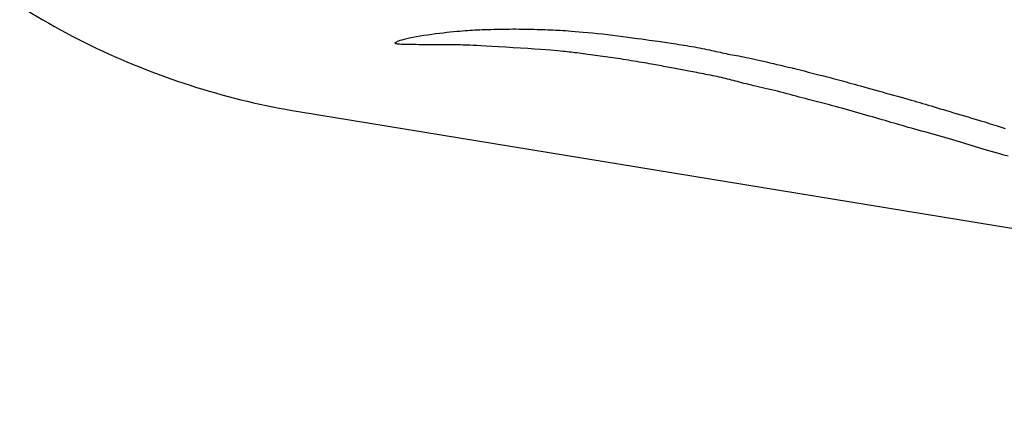
# Model space of a CAD drawing. Extents: x -6524 to 9070, y -8212 to 4968.
# Drawn here: x -3385 to -2916, y -3915 to -3726 of the extents above; entities that cross this region are included whole.
import ezdxf

# ---------------------------------------------------------------- set-up
doc = ezdxf.new("R2010")
doc.units = 0
doc.header["$LTSCALE"] = 500
doc.header["$MEASUREMENT"] = 0
doc.layers.get('0').update_dxf_attribs({"linetype": 'CONTINUOUS'})
doc.layers.get('Defpoints').update_dxf_attribs({"linetype": 'CONTINUOUS'})
doc.layers.add('PW_DIMS_ASTM', color=30, linetype='CONTINUOUS')
doc.layers.add('PW_STRUCTURE', color=140, linetype='CONTINUOUS')
doc.styles.get("Standard").update_dxf_attribs({"font": 'tahoma.ttf', "width": 0.9})
doc.dimstyles.new('PW_Metric', dxfattribs={"dimtxt": 175, "dimasz": 120, "dimexe": 50, "dimexo": 100, "dimgap": 80, "dimtad": 0, "dimtih": 1, "dimtoh": 1, "dimlfac": 0.001, "dimrnd": 0.01, "dimzin": 0, "dimtxsty": 'Standard', "dimblk": 'DOT', "dimcen": 0.09, "dimse1": 1, "dimse2": 1, "dimadec": 0, "dimazin": 0, "dimtfac": 1, "dimtofl": 0, "dimtmove": 0, "dimatfit": 3, "dimfxl": 1, "dimtolj": 1, "dimtzin": 0, "dimarcsym": 0})

# ---------------------------------------------------------------- blocks, each defined once
blk = doc.blocks.new('_Dot')
at = {"color": 0, "linetype": 'ByBlock', "lineweight": -2}
blk.add_line((-0.5, 0), (-1, 0), dxfattribs=at)
at = {"color": 0, "linetype": 'ByBlock', "const_width": 0.5}
blk.add_lwpolyline([(-0.25, 0, 1), (0.25, 0, 1)], format="xyb", close=True, dxfattribs=at)
blk = doc.blocks.new('*D10')
at = {"layer": 'Defpoints', "color": 0, "transparency": 16777216}
for p in [(-1001.18, 4243.62), (-6128.65, -8151.58), (-555.01, -8151.58)]:
    blk.add_point(p, dxfattribs=at)
at = {"layer": 'PW_DIMS_ASTM', "color": 0, "lineweight": -2, "transparency": 16777216}
for p, q in [((-6128.65, 4123.62), (-6128.65, -1762.92)), ((-6128.65, -8031.58), (-6128.65, -2145.05))]:
    blk.add_line(p, q, dxfattribs=at)
at = {"layer": 'PW_DIMS_ASTM', "color": 0, "lineweight": -2, "transparency": 16777216, "xscale": 120, "yscale": 120, "zscale": 120}
for p, rotation in [((-6128.65, 4243.62), 90), ((-6128.65, -8151.58), 270)]:
    blk.add_blockref('_Dot', p, dxfattribs=dict(at, rotation=rotation))
at = {"layer": 'PW_DIMS_ASTM', "color": 0, "transparency": 16777216, "insert": (-6128.65, -1953.98), "char_height": 175, "attachment_point": 5}
blk.add_mtext('\\A1;12,40M', dxfattribs=at)

msp = doc.modelspace()

# ---------------------------------------------------------------- linework, layer by layer
at = {"layer": 'PW_STRUCTURE'}
msp.add_lwpolyline([(-3652.151, -3431.342, 0.2227233), (-3644.832, -3445.825, -0.0065298), (-3617.719, -3465.348, -0.0090235), (-3592.523, -3485.272, -0.010153), (-3568.649, -3505.781, -0.0177662), (-3546.268, -3527.841, -0.0063983), (-3527.819, -3547.977), (-3522.631, -3560.191, 0.0340444), (-3498.909, -3605.002, 0.0356717), (-3469.218, -3646.046, 0.0357553), (-3433.428, -3683.027, 0.0346283), (-3393.166, -3714.341, 0.0371076), (-3348.858, -3739.572, 0.0350813), (-3301.021, -3758.309, 0.035269), (-3252.434, -3769.823), (-2555.141, -3883.904, 0.0875108)], format="xyb", dxfattribs=at)
msp.add_lwpolyline([(-2914.287, -3791.15), (-2916.262, -3790.586), (-2918.168, -3790.041), (-2920.006, -3789.514), (-2921.778, -3789.002), (-2923.487, -3788.504), (-2925.135, -3788.017), (-2926.733, -3787.54), (-2928.292, -3787.07), (-2929.822, -3786.605), (-2931.336, -3786.144), (-2932.845, -3785.684), (-2934.359, -3785.224), (-2935.89, -3784.762), (-2937.447, -3784.297), (-2939.029, -3783.827), (-2940.634, -3783.356), (-2942.259, -3782.882), (-2943.901, -3782.407), (-2945.557, -3781.932), (-2947.225, -3781.457), (-2948.902, -3780.984), (-2950.584, -3780.512), (-2952.264, -3780.043), (-2953.934, -3779.579), (-2955.587, -3779.121), (-2957.214, -3778.67), (-2958.808, -3778.227), (-2960.36, -3777.794), (-2961.863, -3777.372), (-2963.311, -3776.962), (-2964.715, -3776.561), (-2966.087, -3776.166), (-2967.439, -3775.774), (-2968.784, -3775.382), (-2970.135, -3774.987), (-2971.505, -3774.587), (-2972.905, -3774.178), (-2974.346, -3773.757), (-2975.826, -3773.326), (-2977.342, -3772.885), (-2978.89, -3772.436), (-2980.465, -3771.981), (-2982.064, -3771.52), (-2983.682, -3771.055), (-2985.317, -3770.588), (-2986.961, -3770.119), (-2988.608, -3769.653), (-2990.247, -3769.191), (-2991.869, -3768.738), (-2993.463, -3768.297), (-2995.02, -3767.871), (-2996.53, -3767.464), (-2997.983, -3767.078), (-2999.373, -3766.716), (-3000.71, -3766.373), (-3002.006, -3766.045), (-3003.275, -3765.725), (-3004.528, -3765.409), (-3005.779, -3765.09), (-3007.041, -3764.764), (-3008.326, -3764.424), (-3009.646, -3764.067), (-3010.999, -3763.695), (-3012.381, -3763.311), (-3013.791, -3762.918), (-3015.224, -3762.52), (-3016.678, -3762.12), (-3018.148, -3761.721), (-3019.633, -3761.327), (-3021.127, -3760.941), (-3022.626, -3760.563), (-3024.125, -3760.193), (-3025.616, -3759.831), (-3027.095, -3759.479), (-3028.555, -3759.135), (-3029.99, -3758.8), (-3031.396, -3758.474), (-3032.766, -3758.158), (-3034.099, -3757.849), (-3035.394, -3757.549), (-3036.649, -3757.256), (-3037.862, -3756.969), (-3039.033, -3756.688), (-3040.16, -3756.411), (-3041.242, -3756.138), (-3042.279, -3755.869), (-3043.278, -3755.604), (-3044.248, -3755.342), (-3045.197, -3755.084), (-3046.133, -3754.831), (-3047.066, -3754.583), (-3048.002, -3754.34), (-3048.952, -3754.101), (-3049.921, -3753.869), (-3050.911, -3753.641), (-3051.918, -3753.418), (-3052.943, -3753.198), (-3053.983, -3752.982), (-3055.036, -3752.768), (-3056.102, -3752.556), (-3057.179, -3752.345), (-3058.265, -3752.135), (-3059.352, -3751.926), (-3060.434, -3751.72), (-3061.503, -3751.517), (-3062.552, -3751.319), (-3063.573, -3751.126), (-3064.56, -3750.939), (-3065.504, -3750.759), (-3066.402, -3750.587), (-3067.259, -3750.422), (-3068.086, -3750.261), (-3068.893, -3750.104), (-3069.688, -3749.949), (-3070.482, -3749.795), (-3071.285, -3749.64), (-3072.105, -3749.483), (-3072.951, -3749.322), (-3073.822, -3749.158), (-3074.714, -3748.992), (-3075.624, -3748.822), (-3076.549, -3748.651), (-3077.486, -3748.479), (-3078.432, -3748.306), (-3079.383, -3748.132), (-3080.339, -3747.958), (-3081.303, -3747.784), (-3082.282, -3747.607), (-3083.281, -3747.429), (-3084.308, -3747.246), (-3085.369, -3747.06), (-3086.468, -3746.868), (-3087.614, -3746.67), (-3088.809, -3746.466), (-3090.046, -3746.257), (-3091.314, -3746.044), (-3092.605, -3745.83), (-3093.907, -3745.616), (-3095.212, -3745.404), (-3096.508, -3745.195), (-3097.786, -3744.992), (-3099.038, -3744.796), (-3100.268, -3744.606), (-3101.478, -3744.422), (-3102.675, -3744.243), (-3103.863, -3744.068), (-3105.046, -3743.896), (-3106.23, -3743.727), (-3107.42, -3743.559), (-3108.617, -3743.392), (-3109.818, -3743.227), (-3111.016, -3743.065), (-3112.203, -3742.906), (-3113.374, -3742.751), (-3114.521, -3742.601), (-3115.638, -3742.456), (-3116.718, -3742.319), (-3117.756, -3742.189), (-3118.759, -3742.065), (-3119.734, -3741.947), (-3120.688, -3741.833), (-3121.63, -3741.722), (-3122.568, -3741.614), (-3123.51, -3741.508), (-3124.463, -3741.402), (-3125.443, -3741.295), (-3126.492, -3741.185), (-3127.661, -3741.069), (-3128.999, -3740.945), (-3130.557, -3740.809), (-3132.386, -3740.66), (-3134.534, -3740.495), (-3137.053, -3740.311), (-3139.965, -3740.106), (-3143.191, -3739.887), (-3146.621, -3739.66), (-3150.148, -3739.432), (-3153.665, -3739.209), (-3157.063, -3738.998), (-3160.236, -3738.806), (-3163.074, -3738.64), (-3165.498, -3738.504), (-3167.543, -3738.397), (-3169.267, -3738.315), (-3170.733, -3738.253), (-3172.002, -3738.207), (-3173.134, -3738.175), (-3174.192, -3738.151), (-3175.235, -3738.133), (-3176.314, -3738.116), (-3177.435, -3738.1), (-3178.593, -3738.085), (-3179.783, -3738.072), (-3181.001, -3738.06), (-3182.242, -3738.05), (-3183.5, -3738.041), (-3184.772, -3738.034), (-3186.051, -3738.028), (-3187.338, -3738.023), (-3188.631, -3738.019), (-3189.929, -3738.015), (-3191.23, -3738.011), (-3192.534, -3738.006), (-3193.839, -3737.999), (-3195.145, -3737.99), (-3196.447, -3737.979), (-3197.732, -3737.964), (-3198.982, -3737.946), (-3200.18, -3737.923), (-3201.309, -3737.896), (-3202.351, -3737.864), (-3203.29, -3737.826), (-3204.109, -3737.782), (-3204.794, -3737.73), (-3205.347, -3737.67), (-3205.773, -3737.599), (-3206.078, -3737.514), (-3206.268, -3737.414), (-3206.348, -3737.295), (-3206.324, -3737.157), (-3206.2, -3736.997), (-3205.981, -3736.813), (-3205.657, -3736.608), (-3205.216, -3736.382), (-3204.647, -3736.138), (-3203.938, -3735.879), (-3203.078, -3735.606), (-3202.055, -3735.322), (-3200.858, -3735.028), (-3199.481, -3734.728), (-3197.947, -3734.425), (-3196.285, -3734.122), (-3194.525, -3733.822), (-3192.696, -3733.529), (-3190.827, -3733.247), (-3188.947, -3732.979), (-3187.086, -3732.728), (-3185.269, -3732.498), (-3183.504, -3732.288), (-3181.796, -3732.096), (-3180.15, -3731.923), (-3178.57, -3731.766), (-3177.062, -3731.626), (-3175.629, -3731.5), (-3174.276, -3731.388), (-3173.004, -3731.288), (-3171.798, -3731.2), (-3170.638, -3731.121), (-3169.505, -3731.051), (-3168.379, -3730.988), (-3167.242, -3730.931), (-3166.074, -3730.877), (-3164.855, -3730.826), (-3163.571, -3730.777), (-3162.226, -3730.73), (-3160.828, -3730.685), (-3159.388, -3730.644), (-3157.913, -3730.607), (-3156.412, -3730.575), (-3154.894, -3730.55), (-3153.368, -3730.531), (-3151.842, -3730.519), (-3150.321, -3730.514), (-3148.807, -3730.516), (-3147.305, -3730.524), (-3145.818, -3730.538), (-3144.35, -3730.557), (-3142.904, -3730.581), (-3141.485, -3730.61), (-3140.094, -3730.642), (-3138.733, -3730.678), (-3137.402, -3730.718), (-3136.101, -3730.76), (-3134.831, -3730.806), (-3133.591, -3730.854), (-3132.381, -3730.905), (-3131.203, -3730.958), (-3130.051, -3731.014), (-3128.904, -3731.074), (-3127.734, -3731.14), (-3126.514, -3731.216), (-3125.219, -3731.303), (-3123.82, -3731.405), (-3122.292, -3731.522), (-3120.607, -3731.659), (-3118.747, -3731.816), (-3116.729, -3731.993), (-3114.577, -3732.19), (-3112.315, -3732.407), (-3109.97, -3732.641), (-3107.565, -3732.893), (-3105.126, -3733.161), (-3102.677, -3733.446), (-3100.242, -3733.745), (-3097.844, -3734.054), (-3095.503, -3734.366), (-3093.242, -3734.677), (-3091.082, -3734.98), (-3089.044, -3735.271), (-3087.149, -3735.542), (-3085.42, -3735.79), (-3083.868, -3736.008), (-3082.474, -3736.202), (-3081.208, -3736.376), (-3080.043, -3736.535), (-3078.947, -3736.685), (-3077.894, -3736.83), (-3076.854, -3736.976), (-3075.797, -3737.127), (-3074.702, -3737.288), (-3073.567, -3737.46), (-3072.398, -3737.64), (-3071.203, -3737.829), (-3069.985, -3738.024), (-3068.751, -3738.227), (-3067.507, -3738.434), (-3066.258, -3738.646), (-3065.01, -3738.862), (-3063.768, -3739.082), (-3062.535, -3739.304), (-3061.316, -3739.53), (-3060.116, -3739.758), (-3058.938, -3739.988), (-3057.787, -3740.221), (-3056.667, -3740.456), (-3055.58, -3740.692), (-3054.525, -3740.929), (-3053.497, -3741.163), (-3052.491, -3741.395), (-3051.504, -3741.621), (-3050.53, -3741.841), (-3049.567, -3742.053), (-3048.608, -3742.254), (-3047.651, -3742.445), (-3046.688, -3742.629), (-3045.712, -3742.808), (-3044.716, -3742.988), (-3043.693, -3743.173), (-3042.636, -3743.366), (-3041.538, -3743.571), (-3040.392, -3743.792), (-3039.192, -3744.033), (-3037.939, -3744.294), (-3036.633, -3744.573), (-3035.276, -3744.87), (-3033.868, -3745.183), (-3032.412, -3745.512), (-3030.908, -3745.855), (-3029.358, -3746.212), (-3027.762, -3746.582), (-3026.122, -3746.965), (-3024.438, -3747.361), (-3022.71, -3747.77), (-3020.939, -3748.193), (-3019.127, -3748.631), (-3017.272, -3749.082), (-3015.377, -3749.548), (-3013.444, -3750.028), (-3011.492, -3750.516), (-3009.543, -3751.008), (-3007.617, -3751.497), (-3005.736, -3751.978), (-3003.922, -3752.444), (-3002.195, -3752.89), (-3000.577, -3753.311), (-2999.083, -3753.701), (-2997.695, -3754.067), (-2996.388, -3754.413), (-2995.14, -3754.747), (-2993.925, -3755.075), (-2992.719, -3755.403), (-2991.499, -3755.738), (-2990.239, -3756.086), (-2988.92, -3756.452), (-2987.538, -3756.838), (-2986.094, -3757.241), (-2984.59, -3757.662), (-2983.026, -3758.1), (-2981.403, -3758.554), (-2979.722, -3759.023), (-2977.984, -3759.508), (-2976.193, -3760.005), (-2974.364, -3760.512), (-2972.516, -3761.024), (-2970.667, -3761.535), (-2968.836, -3762.043), (-2967.042, -3762.54), (-2965.302, -3763.024), (-2963.636, -3763.489), (-2962.057, -3763.932), (-2960.555, -3764.356), (-2959.116, -3764.766), (-2957.724, -3765.166), (-2956.365, -3765.56), (-2955.024, -3765.953), (-2953.686, -3766.349), (-2952.337, -3766.753), (-2950.964, -3767.168), (-2949.56, -3767.596), (-2948.124, -3768.034), (-2946.651, -3768.484), (-2945.138, -3768.945), (-2943.582, -3769.417), (-2941.98, -3769.899), (-2940.327, -3770.392), (-2938.624, -3770.893), (-2936.888, -3771.4), (-2935.137, -3771.91), (-2933.392, -3772.418), (-2931.672, -3772.921), (-2929.998, -3773.415), (-2928.388, -3773.896), (-2926.862, -3774.361), (-2925.435, -3774.805), (-2924.103, -3775.229), (-2922.857, -3775.632), (-2921.686, -3776.015), (-2920.581, -3776.376), (-2919.534, -3776.716), (-2918.534, -3777.035), (-2917.573, -3777.332), (-2916.635, -3777.61), (-2915.69, -3777.879)], dxfattribs=at)

# ---------------------------------------------------------------- dimensions: what is measured, and where the dimension line sits
at = {"layer": 'PW_DIMS_ASTM'}
dim = msp.add_linear_dim(base=(-6128.651, -8151.583), p1=(-1001.177, 4243.617), p2=(-555.005, -8151.583), angle=90, dimstyle='PW_Metric', override={"dimpost": 'M\\X'}, dxfattribs=at)
dim.commit()
dim.dimension.update_dxf_attribs({"geometry": '*D10', "text_midpoint": (-6128.651, -1953.983)})

doc.saveas('drawing.dxf')
